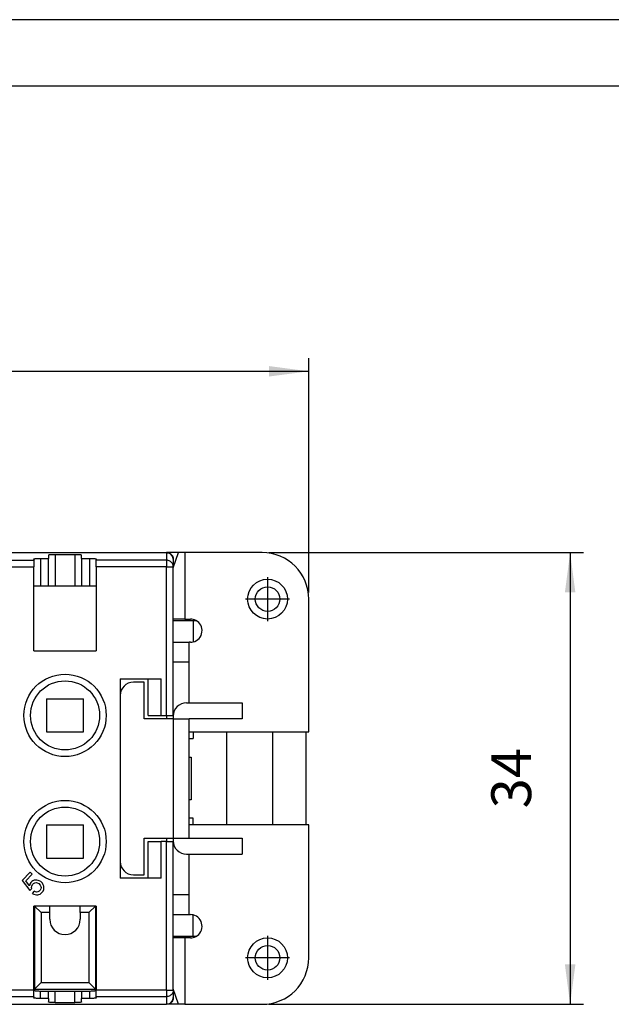
# Model space of a CAD drawing. Units: millimetres. Extents: x 0 to 210, y 0 to 297.
# Drawn here: x 91 to 136, y 223 to 297 of the extents above; entities that cross this region are included whole.
import ezdxf

# ---------------------------------------------------------------- set-up
doc = ezdxf.new("R2010")
doc.units = ezdxf.units.MM
doc.linetypes.add('DOT_CENTER', pattern=[14, 12, -1, 0, -1])
doc.layers.add('1', color=7, linetype='Continuous')
doc.styles.add('CONVERTER_13', font='simplex.shx', dxfattribs={"width": 0.95})
doc.dimstyles.new('ME10_DIM_15', dxfattribs={"dimtxt": 3, "dimasz": 3, "dimexe": 1, "dimexo": 0.5, "dimgap": 2, "dimtad": 1, "dimdsep": 46, "dimtxsty": 'CONVERTER_13', "dimsah": 1, "dimcen": 0.09, "dimclrd": 7, "dimclre": 7, "dimclrt": 7, "dimadec": 0, "dimazin": 0, "dimtfac": 1, "dimtdec": 4, "dimtix": 1, "dimtmove": 0, "dimatfit": 3, "dimfxl": 1, "dimtolj": 1, "dimtzin": 0, "dimarcsym": 0})
doc.dimstyles.new('ME10_DIM_16', dxfattribs={"dimtxt": 3, "dimasz": 3, "dimexe": 1, "dimexo": 0.5, "dimgap": 2, "dimtad": 1, "dimdsep": 46, "dimtxsty": 'CONVERTER_13', "dimsah": 1, "dimcen": 0.09, "dimclrd": 7, "dimclre": 7, "dimclrt": 7, "dimadec": 0, "dimazin": 0, "dimtfac": 1, "dimtdec": 4, "dimtix": 1, "dimtmove": 0, "dimatfit": 3, "dimfxl": 1, "dimtolj": 1, "dimtzin": 0, "dimarcsym": 0})

# ---------------------------------------------------------------- blocks, each defined once
blk = doc.blocks.new('*D6')
at = {"layer": '1', "color": 7, "linetype": 'Continuous'}
for p, q in [((49.296, 253.883), (49.296, 271.533)), ((112.796, 253.883), (112.796, 271.533)), ((49.296, 270.533), (112.796, 270.533))]:
    blk.add_line(p, q, dxfattribs=at)
at = {"layer": '1', "color": 7}
for points in [[(52.296, 270.928), (52.296, 270.138), (49.296, 270.533)], [(109.796, 270.138), (109.796, 270.928), (112.796, 270.533)]]:
    blk.add_solid(points, dxfattribs=at)
at = {"layer": '1', "color": 7, "insert": (76.921, 272.833), "char_height": 3, "attachment_point": 7, "rotation": 0.00014, "line_spacing_factor": 0.60024, "style": 'CONVERTER_13'}
blk.add_mtext('63,5', dxfattribs=at)
blk = doc.blocks.new('*D7')
at = {"layer": '1', "color": 7, "linetype": 'Continuous'}
for p, q in [((109.796, 256.883), (133.485, 256.883)), ((132.485, 256.883), (132.485, 222.883)), ((109.796, 222.883), (133.485, 222.883))]:
    blk.add_line(p, q, dxfattribs=at)
at = {"layer": '1', "color": 7}
for points in [[(132.88, 253.883), (132.09, 253.883), (132.485, 256.883)], [(132.09, 225.883), (132.88, 225.883), (132.485, 222.883)]]:
    blk.add_solid(points, dxfattribs=at)
at = {"layer": '1', "color": 7, "insert": (130.485, 237.633), "char_height": 3, "attachment_point": 7, "rotation": 90, "line_spacing_factor": 0.60024, "style": 'CONVERTER_13'}
blk.add_mtext('34', dxfattribs=at)

msp = doc.modelspace()

# ---------------------------------------------------------------- linework, layer by layer
at = {"color": 7, "linetype": 'Continuous'}
for p, q in [((59.996, 256.883), (102.096, 256.883)), ((92.596, 256.446), (93.196, 256.446)), ((92.596, 256.446), (92.596, 254.383)), ((93.196, 256.708), (93.196, 256.446)), ((93.196, 254.383), (93.196, 256.446)), ((93.696, 256.752), (95.196, 256.752)), ((93.696, 256.752), (93.696, 254.383)), ((95.196, 256.752), (95.196, 254.383)), ((95.696, 256.446), (95.696, 256.708)), ((95.696, 256.446), (96.296, 256.446)), ((95.696, 256.446), (95.696, 254.383)), ((96.296, 256.446), (96.296, 254.383)), ((102.096, 256.883), (102.096, 256.311)), ((102.986, 256.883), (102.096, 256.883)), ((102.596, 255.731), (102.986, 256.883)), ((103.468, 256.883), (102.986, 256.883)), ((109.296, 256.883), (103.468, 256.883)), ((103.468, 256.883), (103.468, 251.883)), ((90.096, 256.311), (92.096, 256.311)), ((90.096, 255.813), (92.096, 255.813)), ((92.096, 256.402), (92.096, 256.311)), ((92.096, 256.311), (92.096, 255.813)), ((92.096, 254.383), (92.096, 255.813)), ((96.796, 256.311), (96.796, 256.402)), ((96.796, 255.813), (96.796, 256.311)), ((102.096, 256.311), (96.796, 256.311)), ((102.096, 255.813), (96.796, 255.813)), ((96.796, 255.813), (96.796, 254.383)), ((102.096, 256.311), (102.096, 255.813)), ((102.096, 244.633), (102.096, 255.813)), ((102.096, 255.813), (102.596, 255.813)), ((102.596, 256.383), (102.596, 256.381)), ((102.596, 256.381), (102.596, 255.813)), ((102.596, 255.731), (102.596, 255.813)), ((102.596, 251.883), (102.596, 255.731)), ((92.096, 254.383), (92.596, 254.383)), ((92.096, 249.483), (92.096, 254.383)), ((92.596, 254.383), (93.196, 254.383)), ((93.196, 254.383), (93.696, 254.383)), ((93.696, 254.383), (95.196, 254.383)), ((95.196, 254.383), (95.696, 254.383)), ((95.696, 254.383), (96.296, 254.383)), ((96.296, 254.383), (96.796, 254.383)), ((96.796, 254.383), (96.796, 249.483)), ((112.796, 243.383), (112.796, 253.383)), ((102.596, 251.783), (102.596, 251.883)), ((103.468, 251.883), (102.596, 251.883)), ((102.596, 250.133), (102.596, 251.783)), ((102.596, 251.783), (104.096, 251.783)), ((103.468, 251.883), (103.891, 251.883)), ((104.096, 251.783), (104.096, 250.158)), ((104.096, 251.783), (104.298, 251.783)), ((102.596, 250.133), (103.796, 250.133)), ((102.596, 248.633), (102.596, 250.133)), ((103.796, 248.633), (103.796, 250.133)), ((103.891, 250.133), (103.796, 250.133)), ((92.096, 249.483), (96.796, 249.483)), ((103.796, 248.633), (102.596, 248.633)), ((102.596, 244.633), (102.596, 248.633)), ((103.796, 245.583), (103.796, 248.633)), ((98.596, 247.383), (100.696, 247.383)), ((98.596, 247.383), (98.596, 246.133)), ((100.396, 247.133), (99.596, 247.133)), ((100.396, 244.383), (100.396, 247.133)), ((100.696, 247.383), (101.696, 247.383)), ((100.696, 244.633), (100.696, 247.383)), ((101.696, 244.633), (101.696, 247.383)), ((98.596, 246.133), (98.596, 233.633)), ((93.046, 245.883), (94.446, 245.883)), ((93.046, 245.883), (93.046, 243.383)), ((94.446, 245.883), (95.846, 245.883)), ((95.846, 243.383), (95.846, 245.883)), ((103.596, 245.583), (107.796, 245.583)), ((107.796, 245.583), (107.796, 244.383)), ((100.696, 244.633), (101.696, 244.633)), ((101.696, 244.633), (102.096, 244.633)), ((102.096, 244.633), (102.096, 244.383)), ((102.096, 244.633), (102.596, 244.633)), ((102.596, 244.633), (102.596, 244.583)), ((102.596, 244.383), (100.396, 244.383)), ((102.596, 244.583), (102.596, 244.383)), ((102.596, 244.383), (102.596, 235.383)), ((102.596, 244.383), (103.796, 244.383)), ((107.796, 244.383), (103.796, 244.383)), ((103.796, 243.383), (103.796, 244.383)), ((93.046, 243.383), (94.446, 243.383)), ((94.446, 243.383), (95.846, 243.383)), ((103.796, 243.383), (104.096, 243.383)), ((103.796, 236.383), (103.796, 243.383)), ((104.096, 243.383), (104.096, 242.883)), ((104.096, 243.383), (106.596, 243.383)), ((106.596, 243.383), (106.596, 236.383)), ((106.596, 243.383), (110.096, 243.383)), ((110.096, 236.383), (110.096, 243.383)), ((110.096, 243.383), (112.596, 243.383)), ((112.596, 243.383), (112.796, 243.383)), ((112.596, 236.383), (112.596, 243.383)), ((103.796, 242.883), (104.096, 242.883)), ((103.796, 241.483), (103.946, 241.483)), ((103.946, 241.483), (103.946, 238.283)), ((103.946, 238.283), (103.796, 238.283)), ((104.096, 236.883), (103.796, 236.883)), ((104.096, 236.383), (104.096, 236.883)), ((93.046, 236.383), (94.446, 236.383)), ((93.046, 236.383), (93.046, 233.883)), ((94.446, 236.383), (95.846, 236.383)), ((95.846, 233.883), (95.846, 236.383)), ((104.096, 236.383), (103.796, 236.383)), ((103.796, 235.383), (103.796, 236.383)), ((106.596, 236.383), (104.096, 236.383)), ((110.096, 236.383), (106.596, 236.383)), ((112.596, 236.383), (110.096, 236.383)), ((112.796, 236.383), (112.596, 236.383)), ((112.796, 226.383), (112.796, 236.383)), ((100.396, 235.383), (102.596, 235.383)), ((100.396, 232.633), (100.396, 235.383)), ((100.696, 232.383), (100.696, 235.133)), ((100.696, 235.133), (101.696, 235.133)), ((101.696, 232.383), (101.696, 235.133)), ((102.096, 235.133), (101.696, 235.133)), ((102.096, 235.383), (102.096, 235.133)), ((102.096, 235.133), (102.596, 235.133)), ((102.096, 223.954), (102.096, 235.133)), ((102.596, 235.383), (103.796, 235.383)), ((102.596, 235.383), (102.596, 235.183)), ((102.596, 235.183), (102.596, 235.133)), ((102.596, 231.133), (102.596, 235.133)), ((103.796, 235.383), (107.796, 235.383)), ((107.796, 235.383), (107.796, 234.183)), ((93.046, 233.883), (94.446, 233.883)), ((94.446, 233.883), (95.846, 233.883)), ((98.596, 233.633), (98.596, 232.383)), ((103.596, 234.183), (107.796, 234.183)), ((103.796, 231.133), (103.796, 234.183)), ((91.833, 232.823), (91.217, 232.206)), ((91.983, 232.672), (91.833, 232.823)), ((91.217, 232.206), (91.788, 231.455)), ((91.487, 232.176), (91.983, 232.672)), ((91.772, 231.801), (91.487, 232.176)), ((91.863, 232.041), (91.803, 231.921)), ((91.938, 232.116), (91.863, 232.041)), ((92.028, 232.176), (91.938, 232.116)), ((92.133, 232.221), (92.028, 232.176)), ((92.073, 231.981), (92.178, 232.026)), ((92.313, 232.221), (92.133, 232.221)), ((92.178, 232.026), (92.283, 232.041)), ((92.283, 232.041), (92.358, 232.026)), ((92.419, 232.206), (92.313, 232.221)), ((92.358, 232.026), (92.464, 231.981)), ((92.509, 232.176), (92.419, 232.206)), ((92.629, 232.116), (92.509, 232.176)), ((92.749, 231.996), (92.629, 232.116)), ((92.809, 231.876), (92.749, 231.996)), ((100.696, 232.383), (98.596, 232.383)), ((99.596, 232.633), (100.396, 232.633)), ((101.696, 232.383), (100.696, 232.383)), ((91.803, 231.921), (91.772, 231.801)), ((91.788, 231.455), (91.938, 231.605)), ((91.923, 231.681), (91.938, 231.786)), ((91.938, 231.605), (91.923, 231.681)), ((91.938, 231.786), (91.998, 231.906)), ((92.118, 231.395), (91.983, 231.23)), ((91.998, 231.906), (92.073, 231.981)), ((92.223, 231.35), (92.118, 231.395)), ((92.298, 231.335), (92.223, 231.35)), ((92.404, 231.35), (92.298, 231.335)), ((92.509, 231.395), (92.404, 231.35)), ((92.464, 231.981), (92.584, 231.861)), ((92.584, 231.47), (92.509, 231.395)), ((92.569, 231.185), (92.659, 231.245)), ((92.584, 231.861), (92.629, 231.756)), ((92.629, 231.575), (92.584, 231.47)), ((92.629, 231.756), (92.644, 231.681)), ((92.644, 231.681), (92.629, 231.575)), ((92.659, 231.245), (92.734, 231.32)), ((92.734, 231.32), (92.794, 231.41)), ((92.794, 231.41), (92.839, 231.515)), ((92.839, 231.786), (92.809, 231.876)), ((92.854, 231.681), (92.839, 231.786)), ((92.839, 231.515), (92.854, 231.59)), ((92.854, 231.59), (92.854, 231.681)), ((91.983, 231.23), (92.103, 231.17)), ((92.103, 231.17), (92.193, 231.14)), ((92.193, 231.14), (92.298, 231.125)), ((92.298, 231.125), (92.389, 231.125)), ((92.389, 231.125), (92.464, 231.14)), ((92.464, 231.14), (92.569, 231.185)), ((103.796, 231.133), (102.596, 231.133)), ((102.596, 229.633), (102.596, 231.133)), ((103.796, 229.633), (103.796, 231.133)), ((92.146, 230.283), (92.096, 230.283)), ((92.096, 225.383), (92.096, 230.283)), ((93.296, 230.283), (92.146, 230.283)), ((92.646, 229.783), (92.146, 230.283)), ((92.146, 230.283), (92.146, 224.015)), ((93.296, 229.783), (92.646, 229.783)), ((92.646, 229.783), (92.646, 224.517)), ((95.596, 230.283), (93.296, 230.283)), ((93.296, 229.783), (93.296, 230.283)), ((93.296, 229.283), (93.296, 229.783)), ((96.746, 230.283), (95.596, 230.283)), ((95.596, 229.783), (95.596, 230.283)), ((96.246, 229.783), (95.596, 229.783)), ((95.596, 229.783), (95.596, 229.283)), ((96.746, 230.283), (96.246, 229.783)), ((96.246, 229.783), (96.246, 224.517)), ((96.746, 230.283), (96.746, 224.015)), ((96.796, 230.283), (96.746, 230.283)), ((96.796, 230.283), (96.796, 225.383)), ((102.596, 227.983), (102.596, 229.633)), ((102.596, 229.633), (103.796, 229.633)), ((103.796, 229.633), (103.891, 229.633)), ((104.096, 227.983), (104.096, 229.609)), ((102.596, 227.883), (102.596, 227.983)), ((104.096, 227.983), (102.596, 227.983)), ((102.596, 224.036), (102.596, 227.883)), ((103.468, 227.883), (102.596, 227.883)), ((103.468, 227.883), (103.468, 222.883)), ((103.891, 227.883), (103.468, 227.883)), ((104.298, 227.983), (104.096, 227.983)), ((92.096, 223.954), (92.096, 225.383)), ((92.096, 225.383), (92.146, 225.383)), ((96.746, 225.383), (96.796, 225.383)), ((96.796, 225.383), (96.796, 223.954)), ((92.096, 223.954), (90.096, 223.954)), ((92.096, 223.456), (92.096, 223.954)), ((92.146, 224.015), (92.146, 223.927)), ((92.646, 224.517), (92.147, 224.018)), ((92.147, 224.018), (96.744, 224.018)), ((92.596, 223.321), (92.596, 223.884)), ((92.646, 224.517), (96.246, 224.517)), ((92.646, 223.883), (96.246, 223.883)), ((93.196, 223.321), (93.196, 223.883)), ((93.696, 223.015), (93.696, 223.883)), ((95.196, 223.015), (95.196, 223.883)), ((95.696, 223.883), (95.696, 223.321)), ((96.744, 224.018), (96.246, 224.517)), ((96.296, 223.884), (96.296, 223.321)), ((96.746, 224.015), (96.746, 223.927)), ((102.096, 223.954), (96.796, 223.954)), ((96.796, 223.456), (96.796, 223.954)), ((102.096, 223.954), (102.596, 223.954)), ((102.096, 223.954), (102.096, 223.456)), ((102.986, 222.883), (102.596, 224.036)), ((102.596, 223.954), (102.596, 224.036)), ((102.596, 223.954), (102.596, 223.385)), ((92.096, 223.456), (90.096, 223.456)), ((92.096, 223.456), (92.096, 223.365)), ((93.196, 223.321), (92.596, 223.321)), ((93.196, 223.321), (93.196, 223.058)), ((96.296, 223.321), (95.696, 223.321)), ((95.696, 223.058), (95.696, 223.321)), ((102.096, 223.456), (96.796, 223.456)), ((96.796, 223.365), (96.796, 223.456)), ((102.096, 223.456), (102.096, 222.883)), ((102.596, 223.383), (102.596, 223.385)), ((59.996, 222.883), (102.096, 222.883)), ((93.696, 223.015), (95.196, 223.015)), ((102.986, 222.883), (102.096, 222.883)), ((103.468, 222.883), (102.986, 222.883)), ((103.468, 222.883), (109.296, 222.883))]:
    msp.add_line(p, q, dxfattribs=at)
for centre, radius in [((109.696, 253.383), 1.5), ((109.696, 253.383), 0.923), ((94.446, 244.633), 3.1), ((94.446, 244.633), 2.6), ((94.446, 235.133), 3.1), ((94.446, 235.133), 2.6), ((109.696, 226.383), 1.5), ((109.696, 226.383), 0.923)]:
    msp.add_circle(centre, radius, dxfattribs=at)
for centre, radius, start, end in [((102.096, 256.383), 0.5, 0, 90), ((109.296, 253.383), 3.5, 0, 90), ((103.891, 251.008), 0.875, 62.33955, 90), ((103.891, 251.008), 0.875, 283.49177, 62.33955), ((103.891, 251.008), 0.875, 270, 283.49177), ((99.596, 246.133), 1, 90, 180), ((103.596, 244.583), 1, 90, 180), ((103.596, 235.183), 1, 180, 270), ((99.596, 233.633), 1, 180, 270), ((94.446, 229.283), 1.15, 180, 0), ((103.891, 228.758), 0.875, 76.50823, 90), ((103.891, 228.758), 0.875, 297.66045, 76.50823), ((103.891, 228.758), 0.875, 270, 297.66045), ((109.296, 226.383), 3.5, 270, 0), ((102.096, 223.383), 0.5, 270, 0)]:
    msp.add_arc(centre, radius, start, end, dxfattribs=at)
for points, knots in [([(92.096, 256.402), (92.098, 256.405), (92.106, 256.414), (92.131, 256.418), (92.176, 256.427), (92.25, 256.434), (92.351, 256.441), (92.469, 256.445), (92.552, 256.446), (92.596, 256.446)], [0, 0, 0, 0, 0.0107626, 0.0344329, 0.0719476, 0.1519218, 0.2557082, 0.3763779, 0.5057959, 0.5057959, 0.5057959, 0.5057959]), ([(93.196, 256.708), (93.198, 256.711), (93.206, 256.72), (93.231, 256.724), (93.276, 256.734), (93.35, 256.74), (93.451, 256.747), (93.569, 256.751), (93.652, 256.752), (93.696, 256.752)], [0, 0, 0, 0, 0.0107626, 0.0344329, 0.0719476, 0.1519218, 0.2557082, 0.3763779, 0.5057959, 0.5057959, 0.5057959, 0.5057959]), ([(95.196, 256.752), (95.239, 256.752), (95.322, 256.751), (95.44, 256.747), (95.541, 256.74), (95.615, 256.734), (95.66, 256.724), (95.685, 256.72), (95.693, 256.711), (95.696, 256.708)], [0, 0, 0, 0, 0.1294181, 0.2500877, 0.3538741, 0.4338483, 0.4713631, 0.4950333, 0.5057959, 0.5057959, 0.5057959, 0.5057959]), ([(96.296, 256.446), (96.339, 256.446), (96.422, 256.445), (96.54, 256.441), (96.641, 256.434), (96.715, 256.427), (96.76, 256.418), (96.785, 256.414), (96.793, 256.405), (96.796, 256.402)], [0, 0, 0, 0, 0.1294181, 0.2500877, 0.3538741, 0.4338483, 0.4713631, 0.4950333, 0.5057959, 0.5057959, 0.5057959, 0.5057959]), ([(102.096, 256.883), (102.139, 256.88), (102.226, 256.873), (102.348, 256.821), (102.453, 256.741), (102.533, 256.635), (102.586, 256.513), (102.592, 256.425), (102.596, 256.381)], [0, 0, 0, 0, 0.1305347, 0.261134, 0.3918452, 0.5226854, 0.6536372, 0.7846535, 0.7846535, 0.7846535, 0.7846535]), ([(102.596, 255.813), (102.592, 255.856), (102.586, 255.943), (102.533, 256.065), (102.453, 256.169), (102.348, 256.249), (102.226, 256.301), (102.139, 256.308), (102.096, 256.311)], [0, 0, 0, 0, 0.130038, 0.2601403, 0.3903541, 0.5206964, 0.6511499, 0.7816677, 0.7816677, 0.7816677, 0.7816677]), ([(92.147, 224.018), (92.147, 224.018), (92.146, 224.017), (92.146, 224.015), (92.146, 224.015)], [0, 0, 0, 0, 0.00237963, 0.004346179, 0.004346179, 0.004346179, 0.004346179]), ([(92.146, 223.927), (92.148, 223.924), (92.156, 223.916), (92.181, 223.912), (92.226, 223.902), (92.3, 223.895), (92.401, 223.888), (92.519, 223.884), (92.602, 223.884), (92.646, 223.883)], [0, 0, 0, 0, 0.0107626, 0.0344329, 0.0719476, 0.1519218, 0.2557082, 0.3763779, 0.5057959, 0.5057959, 0.5057959, 0.5057959]), ([(96.246, 223.883), (96.289, 223.884), (96.372, 223.884), (96.49, 223.888), (96.591, 223.895), (96.665, 223.902), (96.71, 223.912), (96.735, 223.916), (96.743, 223.924), (96.746, 223.927)], [0, 0, 0, 0, 0.1294181, 0.2500877, 0.3538741, 0.4338483, 0.4713631, 0.4950333, 0.5057959, 0.5057959, 0.5057959, 0.5057959]), ([(96.746, 224.015), (96.745, 224.015), (96.745, 224.017), (96.744, 224.018), (96.744, 224.018)], [0, 0, 0, 0, 0.001966548, 0.004346179, 0.004346179, 0.004346179, 0.004346179]), ([(102.596, 223.954), (102.592, 223.91), (102.586, 223.824), (102.533, 223.702), (102.453, 223.598), (102.348, 223.518), (102.226, 223.466), (102.139, 223.459), (102.096, 223.456)], [0, 0, 0, 0, 0.130038, 0.2601403, 0.3903541, 0.5206964, 0.6511499, 0.7816677, 0.7816677, 0.7816677, 0.7816677]), ([(92.596, 223.321), (92.552, 223.321), (92.469, 223.322), (92.351, 223.326), (92.25, 223.333), (92.176, 223.339), (92.131, 223.349), (92.106, 223.353), (92.098, 223.362), (92.096, 223.365)], [0, 0, 0, 0, 0.1294181, 0.2500877, 0.3538741, 0.4338483, 0.4713631, 0.4950333, 0.5057959, 0.5057959, 0.5057959, 0.5057959]), ([(96.796, 223.365), (96.793, 223.362), (96.785, 223.353), (96.76, 223.349), (96.715, 223.339), (96.641, 223.333), (96.54, 223.326), (96.422, 223.322), (96.339, 223.321), (96.296, 223.321)], [0, 0, 0, 0, 0.0107626, 0.0344329, 0.0719476, 0.1519218, 0.2557082, 0.3763779, 0.5057959, 0.5057959, 0.5057959, 0.5057959]), ([(102.596, 223.385), (102.592, 223.341), (102.586, 223.254), (102.533, 223.132), (102.453, 223.026), (102.348, 222.946), (102.226, 222.893), (102.139, 222.887), (102.096, 222.883)], [0, 0, 0, 0, 0.1310133, 0.2619622, 0.3927995, 0.5235077, 0.6541041, 0.7846358, 0.7846358, 0.7846358, 0.7846358]), ([(93.696, 223.015), (93.652, 223.015), (93.569, 223.015), (93.451, 223.02), (93.35, 223.026), (93.276, 223.033), (93.231, 223.043), (93.206, 223.047), (93.198, 223.056), (93.196, 223.058)], [0, 0, 0, 0, 0.1294181, 0.2500877, 0.3538741, 0.4338483, 0.4713631, 0.4950333, 0.5057959, 0.5057959, 0.5057959, 0.5057959]), ([(95.696, 223.058), (95.693, 223.056), (95.685, 223.047), (95.66, 223.043), (95.615, 223.033), (95.541, 223.026), (95.44, 223.02), (95.322, 223.015), (95.239, 223.015), (95.196, 223.015)], [0, 0, 0, 0, 0.0107626, 0.0344329, 0.0719476, 0.1519218, 0.2557082, 0.3763779, 0.5057959, 0.5057959, 0.5057959, 0.5057959]), ([(102.096, 222.883), (102.096, 222.883), (102.096, 222.883), (102.096, 222.883), (102.096, 222.883)], [0, 0, 0, 0, 0.00000891129, 0.00001782257, 0.00001782257, 0.00001782257, 0.00001782257])]:
    msp.add_open_spline(points, degree=3, knots=knots, dxfattribs=at)
at = {"layer": '1', "color": 7, "linetype": 'Continuous'}
for p, q in [((210, 297), (0, 297)), ((205, 292), (21, 292))]:
    msp.add_line(p, q, dxfattribs=at)
at = {"layer": '1', "color": 7, "linetype": 'DOT_CENTER'}
for p, q in [((109.696, 255.033), (109.696, 251.733)), ((111.346, 253.383), (108.046, 253.383)), ((109.696, 228.033), (109.696, 224.733)), ((111.346, 226.383), (108.046, 226.383))]:
    msp.add_line(p, q, dxfattribs=at)

# ---------------------------------------------------------------- dimensions: what is measured, and where the dimension line sits
at = {"layer": '1'}
dim = msp.add_linear_dim(base=(49.296, 270.533), p1=(112.796, 253.383), p2=(49.296, 253.383), dimstyle='ME10_DIM_15', dxfattribs=at)
dim.commit()
dim.dimension.update_dxf_attribs({"geometry": '*D6', "text_midpoint": (81.046, 274.183), "text_rotation": 0.00014})
dim = msp.add_linear_dim(base=(132.485, 256.883), p1=(109.296, 222.883), p2=(109.296, 256.883), angle=90, dimstyle='ME10_DIM_16', dxfattribs=at)
dim.commit()
dim.dimension.update_dxf_attribs({"geometry": '*D7', "text_midpoint": (128.985, 239.883), "text_rotation": 90})

doc.saveas('drawing.dxf')
